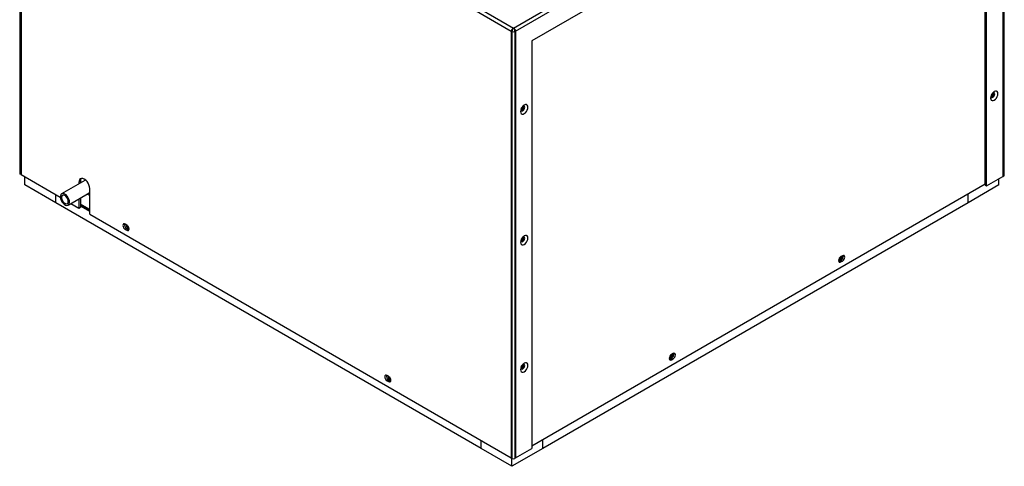
# Model space of a CAD drawing. Units: inches. Extents: x 0 to 148, y 0 to 86.
# Drawn here: x 2 to 30, y 58 to 70 of the extents above; entities that cross this region are included whole.
import ezdxf

# ---------------------------------------------------------------- set-up
doc = ezdxf.new("R2010")
doc.units = ezdxf.units.IN
doc.header["$MEASUREMENT"] = 0

msp = doc.modelspace()

# ---------------------------------------------------------------- linework, layer by layer
at = {"color": 7, "linetype": 'Continuous', "lineweight": 25}
for p, q in [((2.166, 78.174), (2.166, 65.938)), ((2.18, 78.154), (2.18, 65.918)), ((2.207, 78.138), (16.27, 70.02)), ((2.207, 78.138), (2.207, 65.902)), ((2.251, 78.235), (16.332, 70.106)), ((16.332, 70.106), (30.329, 78.186)), ((16.394, 70.02), (30.373, 78.089)), ((30.373, 78.089), (30.373, 65.853)), ((30.399, 65.869), (30.399, 78.105)), ((30.414, 65.889), (30.414, 78.125)), ((29.904, 77.268), (16.863, 69.739)), ((29.862, 65.607), (29.862, 77.243)), ((29.904, 65.583), (29.904, 77.268)), ((16.29, 70.069), (16.277, 70.044)), ((16.31, 70.091), (16.29, 70.069)), ((16.332, 70.106), (16.31, 70.091)), ((16.355, 70.091), (16.332, 70.106)), ((16.374, 70.069), (16.355, 70.091)), ((16.388, 70.044), (16.374, 70.069)), ((16.277, 70.044), (16.27, 70.02)), ((16.27, 70.02), (16.297, 70.004)), ((16.27, 70.02), (16.27, 57.784)), ((16.297, 57.768), (16.297, 70.004)), ((16.394, 70.02), (16.368, 70.004)), ((16.368, 70.004), (16.368, 57.768)), ((16.394, 70.02), (16.388, 70.044)), ((16.394, 70.02), (16.394, 57.784)), ((16.863, 69.739), (16.863, 58.054)), ((2.207, 65.902), (2.18, 65.918)), ((2.207, 65.902), (3.33, 65.254)), ((2.317, 65.608), (2.317, 65.839)), ((29.904, 65.583), (30.373, 65.853)), ((30.373, 65.853), (30.399, 65.869)), ((3.2, 65.098), (2.317, 65.608)), ((4.033, 65.739), (3.368, 65.355)), ((3.907, 65.707), (3.865, 65.683)), ((3.865, 65.683), (3.865, 65.642)), ((3.907, 65.707), (3.907, 65.666)), ((4.057, 65.747), (4.033, 65.739)), ((16.863, 58.13), (29.862, 65.635)), ((30.261, 65.608), (29.378, 65.098)), ((29.862, 65.607), (29.904, 65.583)), ((30.261, 65.608), (30.261, 65.789)), ((3.2, 65.098), (3.2, 65.329)), ((3.556, 65.031), (4.174, 65.387)), ((4.174, 65.3), (4.098, 65.344)), ((4.174, 65.349), (4.14, 65.368)), ((4.174, 64.767), (4.174, 65.505)), ((29.378, 65.098), (29.378, 65.355)), ((15.405, 58.052), (3.2, 65.098)), ((3.636, 65.077), (3.865, 64.945)), ((3.865, 65.209), (3.865, 64.945)), ((3.907, 65.233), (3.907, 64.97)), ((3.907, 65.031), (4.174, 64.877)), ((4.174, 64.842), (3.907, 64.996)), ((29.378, 65.098), (17.173, 58.052)), ((3.865, 64.945), (3.907, 64.97)), ((4.174, 64.767), (16.27, 57.784)), ((5.238, 64.458), (5.194, 64.484)), ((5.236, 64.356), (5.194, 64.331)), ((5.194, 64.331), (5.238, 64.306)), ((5.236, 64.356), (5.28, 64.33)), ((5.28, 64.33), (5.238, 64.306)), ((5.28, 64.33), (5.301, 64.322)), ((5.285, 64.378), (5.3, 64.372)), ((5.285, 64.378), (5.3, 64.372)), ((5.285, 64.358), (5.305, 64.35)), ((25.771, 63.579), (25.727, 63.553)), ((25.664, 63.417), (25.685, 63.425)), ((25.668, 63.457), (25.668, 63.457)), ((25.685, 63.425), (25.729, 63.451)), ((25.685, 63.425), (25.727, 63.401)), ((25.727, 63.401), (25.771, 63.426)), ((25.729, 63.451), (25.771, 63.426)), ((20.91, 60.773), (20.866, 60.747)), ((20.803, 60.61), (20.823, 60.619)), ((20.807, 60.65), (20.807, 60.65)), ((20.823, 60.619), (20.868, 60.644)), ((20.823, 60.619), (20.866, 60.594)), ((20.866, 60.594), (20.91, 60.62)), ((20.868, 60.644), (20.91, 60.62)), ((12.751, 60.121), (12.707, 60.147)), ((12.749, 60.019), (12.707, 59.994)), ((12.707, 59.994), (12.751, 59.968)), ((12.749, 60.019), (12.793, 59.993)), ((12.793, 59.993), (12.751, 59.968)), ((12.793, 59.993), (12.814, 59.985)), ((12.798, 60.041), (12.813, 60.035)), ((12.798, 60.041), (12.813, 60.035)), ((12.798, 60.021), (12.818, 60.013)), ((15.405, 58.052), (15.405, 58.283)), ((17.173, 58.052), (17.173, 58.309)), ((16.289, 57.542), (15.405, 58.052)), ((17.173, 58.052), (16.289, 57.542)), ((16.394, 57.784), (16.863, 58.054)), ((16.27, 57.784), (16.297, 57.768)), ((16.289, 57.542), (16.289, 57.773)), ((16.394, 57.784), (16.368, 57.768))]:
    msp.add_line(p, q, dxfattribs=at)
at = {"color": 8, "linetype": 'Continuous', "lineweight": 25}
msp.add_line((4.174, 64.902), (3.907, 65.056), dxfattribs=at)
at = {"color": 7, "linetype": 'Continuous', "lineweight": 25, "flags": 128}
for points in [[(30.125, 68.038), (30.158, 68.062), (30.187, 68.097), (30.211, 68.138), (30.226, 68.18), (30.231, 68.221), (30.226, 68.256), (30.211, 68.282), (30.187, 68.295), (30.158, 68.295), (30.125, 68.282), (30.092, 68.258), (30.063, 68.223), (30.039, 68.182), (30.024, 68.14), (30.019, 68.099), (30.024, 68.064), (30.039, 68.038), (30.063, 68.025), (30.092, 68.025), (30.125, 68.038)], [(30.027, 68.15), (30.031, 68.13), (30.043, 68.116), (30.061, 68.113), (30.083, 68.12), (30.104, 68.137), (30.122, 68.162), (30.134, 68.189), (30.138, 68.217), (30.134, 68.239), (30.122, 68.253), (30.104, 68.256), (30.084, 68.25)], [(16.642, 67.652), (16.675, 67.677), (16.704, 67.711), (16.728, 67.752), (16.743, 67.795), (16.748, 67.835), (16.743, 67.87), (16.728, 67.896), (16.704, 67.909), (16.675, 67.91), (16.642, 67.897), (16.609, 67.872), (16.58, 67.837), (16.556, 67.797), (16.541, 67.754), (16.536, 67.713), (16.541, 67.678), (16.556, 67.653), (16.58, 67.639), (16.609, 67.639), (16.642, 67.652)], [(16.544, 67.765), (16.548, 67.744), (16.56, 67.73), (16.578, 67.727), (16.6, 67.734), (16.621, 67.752), (16.639, 67.776), (16.651, 67.804), (16.655, 67.831), (16.651, 67.853), (16.639, 67.867), (16.621, 67.87), (16.601, 67.864)], [(4.174, 65.505), (4.169, 65.554), (4.153, 65.606), (4.129, 65.657), (4.097, 65.704), (4.059, 65.743), (4.019, 65.772), (3.979, 65.789), (3.942, 65.793), (3.91, 65.783), (3.886, 65.76), (3.87, 65.726), (3.865, 65.683)], [(3.462, 65.346), (3.426, 65.361), (3.393, 65.364), (3.365, 65.353), (3.344, 65.331), (3.332, 65.299), (3.33, 65.259), (3.337, 65.214), (3.354, 65.167), (3.378, 65.122), (3.409, 65.083), (3.444, 65.052), (3.48, 65.031), (3.515, 65.022), (3.546, 65.026), (3.57, 65.042), (3.587, 65.07), (3.594, 65.106), (3.592, 65.149), (3.58, 65.195), (3.559, 65.242), (3.531, 65.284), (3.498, 65.32), (3.462, 65.346)], [(3.462, 65.306), (3.43, 65.318), (3.402, 65.317), (3.38, 65.302), (3.367, 65.276), (3.364, 65.24), (3.372, 65.199), (3.39, 65.158), (3.415, 65.12), (3.446, 65.091), (3.478, 65.072), (3.509, 65.067), (3.534, 65.075), (3.552, 65.096), (3.56, 65.127), (3.557, 65.166), (3.544, 65.207), (3.522, 65.247), (3.494, 65.282), (3.462, 65.306)], [(5.194, 64.484), (5.168, 64.493), (5.147, 64.489), (5.132, 64.472), (5.127, 64.446), (5.132, 64.414), (5.147, 64.381), (5.168, 64.352), (5.194, 64.331)], [(5.238, 64.306), (5.263, 64.297), (5.285, 64.301), (5.299, 64.317), (5.304, 64.344), (5.299, 64.376), (5.285, 64.409), (5.263, 64.438), (5.238, 64.458)], [(16.642, 63.904), (16.675, 63.929), (16.704, 63.963), (16.728, 64.004), (16.743, 64.047), (16.748, 64.088), (16.743, 64.122), (16.728, 64.148), (16.704, 64.161), (16.675, 64.162), (16.642, 64.149), (16.609, 64.124), (16.58, 64.089), (16.556, 64.049), (16.541, 64.006), (16.536, 63.965), (16.541, 63.93), (16.556, 63.905), (16.58, 63.891), (16.609, 63.891), (16.642, 63.904)], [(16.544, 64.017), (16.548, 63.996), (16.56, 63.983), (16.578, 63.979), (16.6, 63.986), (16.621, 64.004), (16.639, 64.028), (16.651, 64.056), (16.655, 64.083), (16.651, 64.105), (16.639, 64.119), (16.621, 64.122), (16.601, 64.116)], [(25.771, 63.426), (25.797, 63.447), (25.818, 63.476), (25.833, 63.509), (25.838, 63.541), (25.833, 63.567), (25.818, 63.584), (25.797, 63.588), (25.771, 63.579)], [(25.66, 63.433), (25.682, 63.429), (25.707, 63.438)], [(25.727, 63.553), (25.702, 63.533), (25.68, 63.504), (25.666, 63.471), (25.661, 63.439), (25.666, 63.412), (25.68, 63.396), (25.702, 63.392), (25.727, 63.401)], [(25.661, 63.433), (25.678, 63.431), (25.703, 63.44)], [(25.663, 63.461), (25.668, 63.457), (25.684, 63.454), (25.703, 63.46)], [(25.667, 63.476), (25.668, 63.475), (25.681, 63.473), (25.695, 63.478)], [(25.668, 63.457), (25.684, 63.454), (25.703, 63.46)], [(20.866, 60.747), (20.84, 60.726), (20.819, 60.698), (20.805, 60.664), (20.799, 60.632), (20.805, 60.606), (20.819, 60.59), (20.84, 60.585), (20.866, 60.594)], [(20.91, 60.62), (20.935, 60.64), (20.957, 60.669), (20.971, 60.702), (20.976, 60.734), (20.971, 60.761), (20.957, 60.777), (20.935, 60.781), (20.91, 60.773)], [(16.642, 60.254), (16.675, 60.279), (16.704, 60.313), (16.728, 60.354), (16.743, 60.397), (16.748, 60.438), (16.743, 60.472), (16.728, 60.498), (16.704, 60.511), (16.675, 60.512), (16.642, 60.499), (16.609, 60.474), (16.58, 60.439), (16.556, 60.399), (16.541, 60.356), (16.536, 60.315), (16.541, 60.28), (16.556, 60.255), (16.58, 60.241), (16.609, 60.241), (16.642, 60.254)], [(16.544, 60.367), (16.548, 60.346), (16.56, 60.333), (16.578, 60.329), (16.6, 60.336), (16.621, 60.354), (16.639, 60.378), (16.651, 60.406), (16.655, 60.433), (16.651, 60.455), (16.639, 60.469), (16.621, 60.472), (16.601, 60.466)], [(20.799, 60.627), (20.82, 60.623), (20.846, 60.631)], [(20.8, 60.627), (20.816, 60.625), (20.841, 60.634)], [(20.801, 60.655), (20.807, 60.65), (20.823, 60.647), (20.841, 60.654)], [(20.806, 60.669), (20.807, 60.669), (20.819, 60.666), (20.834, 60.671)], [(20.807, 60.65), (20.823, 60.647), (20.841, 60.654)], [(12.707, 60.147), (12.681, 60.156), (12.66, 60.151), (12.645, 60.135), (12.64, 60.109), (12.645, 60.076), (12.66, 60.043), (12.681, 60.015), (12.707, 59.994)], [(12.751, 59.968), (12.776, 59.96), (12.798, 59.964), (12.812, 59.98), (12.817, 60.007), (12.812, 60.039), (12.798, 60.072), (12.776, 60.101), (12.751, 60.121)]]:
    msp.add_lwpolyline(points, dxfattribs=at)
at = {"color": 7, "linetype": 'Continuous', "lineweight": 25}
for centre, radius, start, end in [((16.332, 70.073), 0.0768, 242.6085, 297.3915), ((29.998, 68.235), 0.0924, 288.2842, 10.6992), ((29.986, 68.242), 0.114, 292.0515, 6.9315), ((29.984, 68.243), 0.0839, 309.8778, 349.6867), ((29.99, 68.24), 0.135, 293.5239, 4.9267), ((16.514, 67.849), 0.0925, 288.8082, 10.7466), ((16.503, 67.855), 0.114, 292.4697, 7.0851), ((16.5, 67.857), 0.084, 310.6528, 349.1575), ((16.506, 67.853), 0.135, 293.8939, 5.4292), ((2.191, 65.941), 0.0251, 185.6884, 245.6339), ((30.389, 65.892), 0.0252, 294.3781, 354.2995), ((4.028, 65.716), 0.121, 141.2976, 184.1762), ((5.303, 64.469), 0.132, 170.0087, 239.4714), ((5.342, 64.469), 0.128, 178.8851, 252.5537), ((5.363, 64.48), 0.144, 184.1409, 237.3046), ((5.343, 64.468), 0.107, 184.6845, 237.275), ((5.343, 64.468), 0.107, 184.7354, 237.2722), ((5.339, 64.466), 0.0845, 195.5686, 235.599), ((16.515, 64.1), 0.0918, 288.4286, 11.1262), ((16.503, 64.107), 0.114, 292.4341, 7.1207), ((16.5, 64.109), 0.084, 310.6383, 349.1715), ((16.506, 64.105), 0.135, 293.8524, 5.471), ((25.638, 63.553), 0.13, 299.9993, 10.1167), ((25.662, 63.54), 0.0894, 297.3657, 16.5443), ((25.662, 63.54), 0.0895, 297.379, 16.4771), ((25.644, 63.549), 0.128, 299.5649, 12.7294), ((25.664, 63.563), 0.13, 299.9212, 10.5988), ((25.658, 63.542), 0.0738, 299.8914, 10.7801), ((20.797, 60.735), 0.0738, 299.8911, 10.7805), ((20.776, 60.747), 0.13, 299.9993, 10.1167), ((20.8, 60.733), 0.0894, 297.3657, 16.5443), ((20.8, 60.733), 0.0895, 297.379, 16.4771), ((20.782, 60.743), 0.128, 299.5649, 12.7294), ((20.803, 60.757), 0.13, 299.9209, 10.5991), ((16.515, 60.451), 0.0923, 288.7179, 10.8369), ((16.503, 60.457), 0.114, 292.386, 7.1688), ((16.502, 60.458), 0.138, 295.0084, 4.3149), ((16.5, 60.459), 0.0838, 310.5897, 349.2204), ((12.816, 60.132), 0.132, 170.0087, 239.4714), ((12.855, 60.132), 0.128, 178.8821, 252.5566), ((12.876, 60.143), 0.144, 184.141, 237.3046), ((12.856, 60.131), 0.107, 184.6848, 237.2748), ((12.856, 60.131), 0.107, 184.7357, 237.272), ((12.852, 60.129), 0.0845, 195.5686, 235.5988), ((16.332, 57.837), 0.0768, 242.6085, 297.3915)]:
    msp.add_arc(centre, radius, start, end, dxfattribs=at)
for points, knots in [([(16.297, 70.004), (16.297, 70.004), (16.297, 70.009), (16.297, 70.018), (16.3, 70.035), (16.306, 70.057), (16.314, 70.078), (16.324, 70.095), (16.329, 70.103), (16.332, 70.106), (16.332, 70.106)], [0, 0, 0, 0, 0.00002, 0.133689, 0.250184, 0.452741, 0.689593, 0.842971, 0.997106, 1, 1, 1, 1]), ([(16.332, 70.106), (16.332, 70.106), (16.332, 70.106), (16.335, 70.103), (16.341, 70.095), (16.35, 70.078), (16.359, 70.057), (16.364, 70.035), (16.367, 70.018), (16.368, 70.009), (16.368, 70.004), (16.368, 70.004)], [0, 0, 0, 0, 0.002901, 0.003709, 0.157039, 0.310418, 0.54726, 0.749818, 0.866313, 0.99998, 1, 1, 1, 1])]:
    msp.add_open_spline(points, degree=3, knots=knots, dxfattribs=at)

doc.saveas('drawing.dxf')
